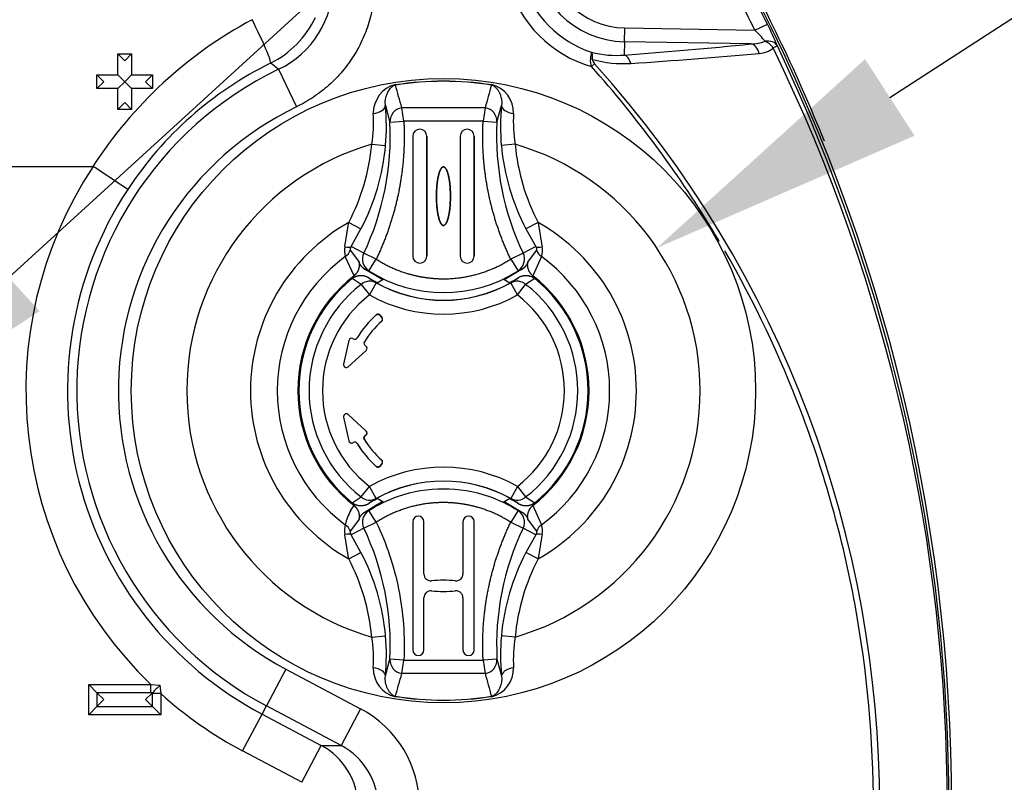
# Paper-space layout 'Sheet1' of a CAD drawing. Units: millimetres. Extents: x 0 to 210, y -3 to 297.
# Drawn here: x 140 to 147, y 143 to 149 of the extents above; entities that cross this region are included whole.
import ezdxf
from ezdxf import colors
from ezdxf.entities.mleader import LeaderData, LeaderLine
from ezdxf.enums import TextEntityAlignment as Align
from ezdxf.math import Vec2, Vec3

# ---------------------------------------------------------------- set-up
doc = ezdxf.new("R2010")
doc.units = ezdxf.units.MM
doc.layers.add('A700N0BT00', color=7, linetype='Continuous')
doc.layers.add('Default', color=7, linetype='Continuous')
doc.styles.add('SEACAD_Arial', font='arial.ttf')
doc.dimstyles.new('ISO-InstDr', dxfattribs={"dimtxt": 2.24, "dimasz": 3.136, "dimexe": 1.12, "dimexo": 1.12, "dimgap": 0.56, "dimtad": 1, "dimdec": 0, "dimlfac": 10, "dimzin": 0, "dimdsep": 46, "dimtxsty": 'SEACAD_Arial', "dimblk1": '_SE_FILLED', "dimblk2": '_SE_FILLED', "dimsah": 1, "dimcen": 1.12, "dimadec": 0, "dimazin": 0, "dimtfac": 0.5, "dimtofl": 0, "dimtmove": 0, "dimatfit": 3, "dimfxl": 1, "dimtzin": 0, "dimarcsym": 0})

# ---------------------------------------------------------------- blocks, each defined once
blk = doc.blocks.new('SE10')
at = {"layer": 'A700N0BT00', "color": 7, "linetype": 'Continuous'}
for p, q in [((144.3806, 148.4279), (144.3823, 148.5269)), ((144.3823, 148.5269), (145.3209, 148.5105)), ((145.3209, 148.5105), (145.4105, 148.5547)), ((144.3806, 148.4279), (144.3789, 148.3319)), ((145.2929, 148.412), (144.3806, 148.4279)), ((140.7278, 148.3396), (140.7778, 148.2896)), ((140.7278, 148.1896), (140.7278, 148.3396)), ((140.7278, 148.3396), (140.8278, 148.3396)), ((140.8278, 148.3396), (140.7778, 148.2896)), ((140.8278, 148.3396), (140.8278, 148.1896)), ((141.8869, 148.2292), (142.0172, 147.9592)), ((144.1655, 148.2684), (144.1429, 148.2482)), ((140.5778, 148.1896), (140.6278, 148.1396)), ((140.5778, 148.1896), (140.7278, 148.1896)), ((140.5778, 148.0896), (140.5778, 148.1896)), ((140.6278, 148.1396), (140.5778, 148.0896)), ((140.7278, 148.1896), (140.7778, 148.1396)), ((140.7778, 148.1396), (140.7278, 148.0896)), ((140.8278, 148.1896), (140.7778, 148.1396)), ((140.7778, 148.1396), (140.8278, 148.0896)), ((140.8278, 148.1896), (140.9778, 148.1896)), ((140.9778, 148.1896), (140.9278, 148.1396)), ((140.9778, 148.0896), (140.9278, 148.1396)), ((140.9778, 148.1896), (140.9778, 148.0896)), ((140.7278, 148.0896), (140.5778, 148.0896)), ((140.7278, 147.9396), (140.7278, 148.0896)), ((140.9778, 148.0896), (140.8278, 148.0896)), ((140.8278, 148.0896), (140.8278, 147.9396)), ((142.7292, 148.1189), (142.7297, 148.1157)), ((143.4219, 148.1189), (143.4214, 148.1157)), ((140.7278, 147.9396), (140.7778, 147.9896)), ((140.7778, 147.9896), (140.8278, 147.9396)), ((140.8278, 147.9396), (140.7278, 147.9396)), ((142.6566, 147.9687), (142.6898, 147.8487)), ((143.3759, 147.952), (142.7752, 147.952)), ((142.7897, 147.854), (142.7752, 147.952)), ((143.3759, 147.952), (143.3615, 147.854)), ((143.4613, 147.8487), (143.4945, 147.9687)), ((142.6898, 147.8487), (142.7897, 147.854)), ((143.3615, 147.854), (142.7897, 147.854)), ((143.3615, 147.854), (143.4613, 147.8487)), ((142.8544, 147.7467), (142.8544, 146.8824)), ((142.8544, 147.7467), (142.8545, 147.7467)), ((142.8545, 147.7467), (142.8545, 146.8824)), ((142.955, 146.8824), (142.955, 147.7467)), ((142.955, 147.7467), (142.955, 147.7467)), ((142.955, 147.7467), (142.955, 146.8824)), ((143.1961, 147.7467), (143.1962, 147.7467)), ((143.1961, 147.7467), (143.1961, 146.8824)), ((143.1962, 147.7467), (143.1962, 146.8824)), ((143.2967, 146.8824), (143.2967, 147.7467)), ((143.2967, 147.7467), (143.2967, 147.7467)), ((143.2967, 147.7467), (143.2967, 146.8824)), ((142.5588, 147.6888), (142.6583, 147.6798)), ((143.5923, 147.6888), (143.4928, 147.6798)), ((136.86, 147.5288), (140.5483, 147.5288)), ((143.0756, 147.5256), (143.0756, 147.5256)), ((142.3929, 147.1242), (142.4811, 147.0781)), ((142.4104, 146.951), (142.4811, 147.0781)), ((143.0756, 147.1035), (143.0756, 147.1034)), ((143.7582, 147.1242), (143.6701, 147.0781)), ((143.6701, 147.0781), (143.7408, 146.951)), ((142.4652, 146.8462), (142.4051, 146.9259)), ((142.5014, 146.9037), (142.4104, 146.951)), ((143.7408, 146.951), (143.6497, 146.9037)), ((143.746, 146.9259), (143.6859, 146.8462)), ((142.4309, 146.741), (142.3677, 146.8785)), ((142.591, 146.8608), (142.5014, 146.9037)), ((142.537, 146.7766), (142.591, 146.8608)), ((142.8544, 146.8824), (142.8545, 146.8824)), ((142.955, 146.8824), (142.955, 146.8824)), ((143.1961, 146.8824), (143.1962, 146.8824)), ((143.2967, 146.8824), (143.2967, 146.8824)), ((143.6497, 146.9037), (143.5602, 146.8608)), ((143.5602, 146.8608), (143.6141, 146.7766)), ((143.7834, 146.8785), (143.7202, 146.741)), ((142.6382, 146.7113), (142.5051, 146.7894)), ((142.5051, 146.7893), (142.537, 146.7766)), ((143.6461, 146.7894), (143.5131, 146.7111)), ((143.6141, 146.7766), (143.6461, 146.7893)), ((142.4831, 146.6786), (142.4176, 146.721)), ((142.538, 146.7262), (142.5907, 146.6896)), ((143.5604, 146.6896), (143.6131, 146.7262)), ((143.7335, 146.721), (143.6681, 146.6786)), ((142.4831, 146.6786), (142.5421, 146.6022)), ((142.5907, 146.6896), (142.5421, 146.6022)), ((142.6003, 146.6893), (142.5969, 146.6872)), ((143.5543, 146.6872), (143.5508, 146.6893)), ((143.609, 146.6022), (143.5604, 146.6896)), ((143.609, 146.6022), (143.6681, 146.6786)), ((142.5908, 146.458), (142.5908, 146.458)), ((142.6323, 146.4405), (142.6194, 146.4559)), ((142.6194, 146.4559), (142.6194, 146.4559)), ((142.6194, 146.4559), (142.6322, 146.4405)), ((142.6322, 146.4405), (142.6323, 146.4405)), ((142.6303, 146.4127), (142.6303, 146.4127)), ((142.4258, 146.2862), (142.4232, 146.2877)), ((142.4232, 146.2877), (142.4232, 146.2877)), ((142.4258, 146.2862), (142.4232, 146.2877)), ((142.4258, 146.2862), (142.4258, 146.2862)), ((142.4529, 146.293), (142.4529, 146.2931)), ((142.3937, 146.2747), (142.3559, 146.1033)), ((142.3937, 146.2747), (142.356, 146.1034)), ((142.3937, 146.2747), (142.3937, 146.2747)), ((142.5054, 146.2641), (142.5055, 146.2641)), ((142.5146, 146.2351), (142.5125, 146.2363)), ((142.5125, 146.2363), (142.5125, 146.2363)), ((142.5125, 146.2363), (142.5146, 146.2351)), ((142.5146, 146.2351), (142.5146, 146.2351)), ((142.389, 146.0843), (142.5182, 146.203)), ((142.389, 146.0844), (142.5181, 146.203)), ((142.5182, 146.203), (142.5181, 146.203)), ((142.3559, 146.1033), (142.356, 146.1034)), ((142.389, 146.0844), (142.389, 146.0843)), ((142.356, 145.721), (142.3559, 145.7211)), ((142.3559, 145.7211), (142.3937, 145.5497)), ((142.356, 145.721), (142.3937, 145.5497)), ((142.5182, 145.6213), (142.389, 145.7401)), ((142.389, 145.7401), (142.389, 145.74)), ((142.5181, 145.6213), (142.389, 145.74)), ((142.5125, 145.5881), (142.5146, 145.5893)), ((142.5146, 145.5893), (142.5125, 145.5881)), ((142.5125, 145.5881), (142.5125, 145.5881)), ((142.5146, 145.5893), (142.5146, 145.5893)), ((142.5181, 145.6213), (142.5182, 145.6213)), ((142.3937, 145.5497), (142.3937, 145.5497)), ((142.4232, 145.5367), (142.4258, 145.5382)), ((142.4232, 145.5366), (142.4258, 145.5381)), ((142.4232, 145.5367), (142.4232, 145.5366)), ((142.4258, 145.5381), (142.4258, 145.5382)), ((142.4528, 145.5312), (142.4528, 145.5313)), ((142.5055, 145.5602), (142.5054, 145.5602)), ((142.5908, 145.3664), (142.5908, 145.3664)), ((142.6194, 145.3685), (142.6323, 145.3838)), ((142.6322, 145.3838), (142.6194, 145.3685)), ((142.6194, 145.3685), (142.6194, 145.3685)), ((142.6303, 145.4117), (142.6303, 145.4117)), ((142.6323, 145.3838), (142.6322, 145.3838)), ((142.4831, 145.1458), (142.5421, 145.2222)), ((142.5907, 145.1348), (142.5421, 145.2222)), ((143.609, 145.2222), (143.5604, 145.1348)), ((143.609, 145.2222), (143.6681, 145.1458)), ((142.4077, 145.0505), (142.4309, 145.0834)), ((142.4176, 145.1034), (142.4831, 145.1458)), ((142.5051, 145.035), (142.5921, 145.0893)), ((142.5907, 145.1348), (142.538, 145.0982)), ((142.5921, 145.0892), (142.6319, 145.1101)), ((142.5969, 145.1372), (142.6003, 145.1351)), ((142.6319, 145.1102), (142.6381, 145.1132)), ((143.5129, 145.1131), (143.6461, 145.035)), ((143.5508, 145.1351), (143.5543, 145.1372)), ((143.6131, 145.0982), (143.5604, 145.1348)), ((143.6681, 145.1458), (143.7335, 145.1034)), ((143.7202, 145.0834), (143.7834, 144.9458)), ((142.5051, 145.035), (142.537, 145.0477)), ((142.591, 144.9636), (142.537, 145.0477)), ((143.6141, 145.0477), (143.5602, 144.9636)), ((143.6141, 145.0477), (143.6461, 145.035)), ((142.4051, 144.8985), (142.4652, 144.9782)), ((142.5014, 144.9206), (142.591, 144.9636)), ((142.8544, 144.9673), (142.8545, 144.9673)), ((142.8544, 144.9673), (142.8544, 144.0427)), ((142.8545, 144.9673), (142.8545, 144.0427)), ((142.9349, 144.5908), (142.9349, 144.9673)), ((142.9349, 144.5908), (142.9349, 144.9673)), ((142.9349, 144.9673), (142.9349, 144.9673)), ((143.2162, 144.9673), (143.2163, 144.9673)), ((143.2162, 144.9673), (143.2162, 144.5908)), ((143.2163, 144.9673), (143.2163, 144.5908)), ((143.2967, 144.0427), (143.2967, 144.9673)), ((143.2967, 144.0427), (143.2967, 144.9673)), ((143.2967, 144.9673), (143.2967, 144.9673)), ((143.5602, 144.9636), (143.6497, 144.9206)), ((143.6859, 144.9782), (143.746, 144.8985)), ((142.5014, 144.9206), (142.4104, 144.8733)), ((142.4811, 144.7463), (142.4104, 144.8733)), ((143.7408, 144.8733), (143.6497, 144.9206)), ((143.7408, 144.8733), (143.6701, 144.7463)), ((142.3929, 144.7002), (142.4811, 144.7463)), ((143.7582, 144.7002), (143.6701, 144.7463)), ((142.9349, 144.5908), (142.9349, 144.5908)), ((143.2163, 144.5908), (143.2162, 144.5908)), ((142.9904, 144.5409), (142.9904, 144.5409)), ((143.1609, 144.5408), (143.1609, 144.5409)), ((142.9902, 144.4692), (142.9902, 144.4692)), ((143.1609, 144.4692), (143.1609, 144.4692)), ((142.9349, 144.0427), (142.9349, 144.4192)), ((142.9349, 144.0427), (142.9349, 144.4192)), ((142.9349, 144.4192), (142.9349, 144.4192)), ((143.2163, 144.4192), (143.2162, 144.4192)), ((143.2162, 144.4192), (143.2162, 144.0427)), ((143.2163, 144.4192), (143.2163, 144.0427)), ((142.5588, 144.1356), (142.6583, 144.1445)), ((143.5923, 144.1356), (143.4928, 144.1445)), ((142.8544, 144.0427), (142.8545, 144.0427)), ((142.9349, 144.0427), (142.9349, 144.0427)), ((143.2162, 144.0427), (143.2163, 144.0427)), ((143.2967, 144.0427), (143.2967, 144.0427)), ((142.6566, 143.8557), (142.6898, 143.9756)), ((142.7897, 143.9704), (142.6898, 143.9756)), ((142.7752, 143.8724), (142.7897, 143.9704)), ((142.7897, 143.9704), (143.3615, 143.9704)), ((143.4613, 143.9756), (143.3615, 143.9704)), ((143.3615, 143.9704), (143.3759, 143.8724)), ((143.4613, 143.9756), (143.4945, 143.8557)), ((141.9397, 143.9044), (141.7992, 143.6395)), ((141.9397, 143.9044), (142.4786, 143.6184)), ((143.3759, 143.8724), (142.7752, 143.8724)), ((140.578, 143.7346), (140.5182, 143.7943)), ((140.5182, 143.5753), (140.5182, 143.7943)), ((140.5182, 143.7943), (140.9664, 143.7943)), ((140.6278, 143.6848), (140.578, 143.7346)), ((140.578, 143.7346), (140.578, 143.635)), ((140.9664, 143.7346), (140.578, 143.7346)), ((140.9278, 143.6848), (140.9776, 143.7346)), ((140.9664, 143.7346), (140.9664, 143.7943)), ((140.9664, 143.7943), (141.032, 143.7886)), ((140.9776, 143.7346), (140.9664, 143.7346)), ((140.9776, 143.7346), (140.9776, 143.7346)), ((140.9776, 143.7283), (140.9776, 143.7346)), ((141.032, 143.7886), (141.0373, 143.7283)), ((140.578, 143.635), (140.6278, 143.6848)), ((140.9776, 143.635), (140.9278, 143.6848)), ((141.0373, 143.7283), (140.9776, 143.7283)), ((140.9776, 143.635), (140.9776, 143.7283)), ((141.0373, 143.7283), (141.0373, 143.5753)), ((142.7292, 143.7055), (142.7297, 143.7087)), ((143.4219, 143.7055), (143.4214, 143.7087)), ((140.578, 143.635), (140.5182, 143.5753)), ((140.578, 143.635), (140.9776, 143.635)), ((141.0373, 143.5753), (140.9776, 143.635)), ((141.7677, 143.5803), (141.7992, 143.6395)), ((142.338, 143.3536), (141.7992, 143.6395)), ((142.4786, 143.6184), (142.338, 143.3536)), ((141.0373, 143.5753), (140.5182, 143.5753)), ((141.6272, 143.3154), (141.7677, 143.5803)), ((141.7677, 143.5803), (142.1949, 143.3536)), ((142.0544, 143.0887), (141.6272, 143.3154)), ((142.0544, 143.0887), (142.1949, 143.3536)), ((142.1949, 143.3536), (142.338, 143.3536))]:
    blk.add_line(p, q, dxfattribs=at)
blk.add_circle((143.0756, 145.9122), 2.2502, dxfattribs=at)
for centre, radius, start, end in [((144.3923, 149.0994), 0.6716, 181, 269), ((144.3923, 149.0994), 0.5725, 181, 269), ((133.9592, 142.9122), 12.766, 26.23118, 28.81113), ((133.9592, 142.9122), 12.7804, 331.16662, 28.83338), ((133.9552, 142.9122), 12.8, 22.02003, 28.84364), ((133.9592, 142.9122), 12.6661, 26.23118, 28.81113), ((141.5833, 148.859), 0.6991, 295.73806, 0.02577), ((144.3923, 149.0994), 0.8869, 196.33639, 253.66361), ((144.3923, 149.0994), 0.7879, 198.46248, 251.53752), ((143.1716, 145.8343), 3.123, 118.19427, 147.13954), ((141.5168, 148.9035), 0.7035, 296.4059, 334.68022), ((144.4708, 147.6525), 1.2079, 40.17292, 45.26548), ((143.0925, 147.3999), 2.5897, 22.64636, 26.48162), ((145.2907, 148.6909), 0.279, 270.45026, 291.66761), ((144.319, 149.0232), 0.6939, 255.29603, 274.95972), ((141.7546, 183.5328), 35.2986, 274.26374, 275.75301), ((141.8978, 186.6821), 38.4937, 273.76534, 275.14625), ((145.3427, 148.5139), 0.1706, 272.66852, 310.20581), ((134.1497, 142.9122), 12.5577, 334.17003, 25.82997), ((133.9376, 142.9122), 12.7816, 334.58807, 25.41193), ((142.9932, 145.9192), 2.6261, 116.30066, 146.65187), ((136.9012, 141.8401), 8.1043, 52.03386, 52.54479), ((144.2283, 148.2891), 0.0947, 170.48233, 205.54838), ((144.3717, 149.0896), 0.82, 254.27195, 273.77857), ((143.0052, 145.9122), 2.5728, 115.76383, 242.0471), ((138.2092, 142.9122), 8.0104, 318.03604, 41.96396), ((143.0756, 145.9091), 2.2336, 81.09259, 98.90741), ((142.7809, 147.9142), 0.2111, 104.17261, 181.3408), ((93.4434, 134.3248), 51.1794, 15.44205, 15.63227), ((192.7078, 134.3248), 51.1794, 164.36773, 164.55795), ((143.3705, 147.9144), 0.2109, 358.60725, 75.87933), ((143.0052, 145.9122), 2.273, 115.76383, 242.0471), ((141.1218, 147.8149), 1.5424, 354.97718, 5.72299), ((145.0297, 147.8149), 1.5429, 174.27855, 185.02128), ((140.737, 147.7468), 1.9555, 334.45943, 2.98727), ((141.6341, 147.8456), 0.9379, 350.37961, 3.894), ((145.4141, 147.7468), 1.9555, 177.01283, 205.54047), ((144.5174, 147.8456), 0.9383, 176.10858, 189.6178), ((142.9047, 147.7467), 0.0503, 0, 180), ((142.9047, 147.7467), 0.0503, 0, 180), ((143.2464, 147.7467), 0.0503, 0, 180), ((143.2464, 147.7467), 0.0503, 0, 180), ((143.0756, 145.9122), 1.8502, 106.21703, 253.78297), ((141.0599, 147.8237), 1.6049, 332.31347, 354.85574), ((145.0912, 147.8237), 1.6049, 185.14427, 207.68652), ((143.0756, 145.9122), 1.8502, 286.21703, 73.78297), ((143.0052, 145.9122), 2.9397, 146.64643, 226.08968), ((127.539, 127.6219), 23.7813, 56.1095, 56.83185), ((143.0052, 145.9122), 2.6399, 146.66639, 242.0471), ((143.0756, 145.9122), 1.391, 119.38934, 240.61066), ((46.695, 162.6432), 96.9481, 350.684199, 350.78875), ((143.0756, 145.9122), 1.391, 299.38934, 60.61066), ((239.4562, 162.6432), 96.9481, 189.21125, 189.315801), ((142.5099, 146.9207), 0.1483, 168.77653, 196.53265), ((143.8373, 146.9594), 0.0972, 200.18949, 236.33552), ((143.6412, 146.9207), 0.1483, 343.46735, 11.22347), ((143.0756, 145.9122), 1.1978, 126.22166, 233.77834), ((142.9047, 146.8824), 0.0503, 180, 0), ((142.9047, 146.8824), 0.0503, 180, 0), ((143.2464, 146.8824), 0.0503, 180, 0), ((143.2464, 146.8824), 0.0503, 180, 0), ((143.0756, 145.9122), 1.1978, 306.22166, 53.77834), ((143.0756, 145.9122), 1.05, 127.87698, 232.12302), ((143.0756, 145.9122), 1.0426, 129.12672, 230.87328), ((143.0756, 147.6171), 0.9982, 237.35007, 302.64993), ((143.0756, 147.5622), 0.9939, 237.25827, 241.43314), ((143.0756, 145.9122), 0.9109, 118.21735, 121.70218), ((143.0756, 145.9122), 0.9109, 58.29782, 61.78265), ((143.0756, 147.5622), 0.9939, 298.56686, 302.74173), ((143.0756, 145.9122), 1.05, 307.87698, 52.12302), ((143.0756, 145.9122), 1.0426, 309.12672, 50.87328), ((143.0756, 145.9122), 0.9687, 127.70796, 232.29204), ((142.545, 146.6043), 0.0967, 61.80252, 129.84765), ((143.0756, 147.5622), 0.9983, 240.94204, 299.05796), ((143.0756, 147.5622), 0.9974, 241.31809, 298.68191), ((143.6061, 146.6042), 0.0968, 50.19776, 118.15206), ((143.0756, 145.9122), 0.9687, 307.70796, 52.29204), ((143.0756, 145.9122), 0.8721, 127.70796, 232.29204), ((143.0756, 147.5622), 1.0983, 240.94204, 299.05796), ((143.0756, 145.9122), 0.8721, 307.70796, 52.29204), ((143.0756, 145.9122), 0.73, 131.61393, 148.54822), ((143.0756, 145.9122), 0.73, 131.61103, 148.54563), ((143.0756, 145.9122), 0.67, 131.66071, 148.3131), ((143.0756, 145.9122), 0.67, 131.65789, 148.30993), ((142.4132, 146.2704), 0.02, 60.06795, 167.58414), ((142.5225, 146.2535), 0.02, 148.25651, 239.78681), ((142.5225, 146.2535), 0.02, 148.15043, 239.88992), ((142.5046, 146.2177), 0.02, 312.56795, 60.08414), ((142.3755, 146.0991), 0.02, 270.01149, 312.58936), ((142.5046, 145.6066), 0.02, 299.91769, 359.99706), ((142.5046, 145.6066), 0.02, 0.00267, 47.42828), ((142.4132, 145.554), 0.02, 192.41552, 269.99867), ((142.4132, 145.554), 0.02, 270.00139, 299.92581), ((143.0756, 145.9122), 0.73, 211.4518, 228.38607), ((143.0756, 145.9122), 0.73, 211.45439, 228.38897), ((143.0756, 145.9122), 0.67, 211.68691, 228.33929), ((143.0756, 145.9122), 0.67, 211.69008, 228.34211), ((143.0756, 144.2622), 1.0983, 60.94204, 119.05796), ((143.0756, 144.2622), 0.9983, 60.94204, 119.05796), ((143.0756, 144.2622), 0.9974, 61.31809, 118.68191), ((142.545, 145.2202), 0.0968, 230.19776, 298.15206), ((143.0756, 144.2622), 0.9939, 118.56686, 122.74173), ((143.0756, 145.9122), 0.9109, 238.29782, 241.78265), ((143.0756, 145.9122), 0.9109, 298.21735, 301.70218), ((143.0756, 144.2622), 0.9939, 57.25827, 61.43314), ((143.6061, 145.22), 0.0967, 241.80252, 309.84765), ((142.7946, 144.8427), 0.4392, 151.76902, 166.42271), ((142.8947, 144.9673), 0.0402, 0, 180), ((142.8947, 144.9673), 0.0402, 0, 180), ((143.2565, 144.9673), 0.0402, 0, 180), ((143.2565, 144.9673), 0.0402, 0, 180), ((142.5099, 144.9036), 0.1483, 163.46735, 191.22347), ((142.3139, 144.8649), 0.0972, 20.18949, 56.33552), ((143.6412, 144.9036), 0.1483, 348.77653, 16.53265), ((46.695, 129.1812), 96.9481, 9.21125, 9.315801), ((140.7367, 144.0775), 1.9558, 357.01553, 25.53777), ((145.4145, 144.0775), 1.9558, 154.46228, 182.98443), ((239.4562, 129.1812), 96.9481, 170.684199, 170.78875), ((141.0599, 144.0006), 1.6049, 5.14427, 27.68652), ((145.0912, 144.0006), 1.6049, 152.31347, 174.85574), ((142.9851, 144.5908), 0.0502, 179.9998, 276.0706), ((142.9851, 144.5908), 0.0502, 179.9998, 276.07069), ((143.166, 144.5908), 0.0502, 264.1386, 0), ((143.166, 144.5908), 0.0502, 264.1386, 0), ((143.0756, 143.7098), 0.8355, 84.1386, 95.84882), ((143.0756, 143.7098), 0.8355, 84.1386, 95.84882), ((142.9851, 144.4192), 0.0503, 84.1391, 180), ((142.9851, 144.4192), 0.0502, 84.1391, 180), ((143.0756, 145.3004), 0.8356, 264.1391, 275.85984), ((143.0756, 145.3004), 0.8356, 264.1391, 275.85984), ((143.166, 144.4192), 0.0502, 0, 95.8609), ((143.166, 144.4192), 0.0502, 0, 95.8609), ((141.6337, 143.9788), 0.9383, 356.10858, 9.6178), ((141.1214, 144.0095), 1.5429, 354.27855, 5.02128), ((145.0293, 144.0095), 1.5424, 174.97718, 185.72299), ((144.517, 143.9788), 0.9379, 170.37961, 183.894), ((142.8947, 144.0427), 0.0402, 180, 0), ((142.8947, 144.0427), 0.0402, 180, 0), ((143.2565, 144.0427), 0.0402, 180, 0), ((143.2565, 144.0427), 0.0402, 180, 0), ((142.7807, 143.91), 0.2109, 178.60725, 255.87933), ((93.4434, 157.4996), 51.1794, 344.36773, 344.55795), ((192.7078, 157.4996), 51.1794, 195.44205, 195.63227), ((143.3702, 143.9102), 0.2111, 284.17261, 1.3408), ((166.265, 118.3027), 35.8641, 134.71435, 134.83685), ((143.0052, 145.9122), 2.9397, 227.97917, 242.0471), ((143.0756, 145.9153), 2.2336, 261.09259, 278.90741)]:
    blk.add_arc(centre, radius, start, end, dxfattribs=at)
for centre, major_axis, ratio, start_param, end_param in [((141.6961, 148.5418), (0.1331, -0.2689), 0.066986, 0.034985, 1.705333), ((145.3924, 148.3541), (0.0927, 0.0376), 0.749132, 0.07909, 1.262141), ((145.3924, 148.3541), (-0.0692, 0.0722), 0.654329, 4.50586, 5.295818), ((145.2912, 148.313), (-0.01, 0.0995), 0.64159, 4.958924, 6.100735), ((145.3924, 148.3541), (0.0903, 0.0429), 0.009004, 0.052362, 0.833322), ((144.127, 148.2802), (0.0492, -0.0088), 0.512862, 1.191222, 1.500963), ((144.3772, 148.2329), (-0.0074, 0.0997), 0.546628, 5.068089, 6.116209), ((142.7897, 147.854), (0.0966, 0.026), 0.990675, 1.45459, 2.928719), ((143.3615, 147.854), (0.0966, -0.026), 0.990675, 0.212874, 1.687003), ((143.5941, 147.9601), (-0.0995, 0.0101), 0.520525, 0.028931, 1.493964), ((142.3268, 147.0046), (0.0866, -0.0499), 0.360499, 5.357079, 6.153862), ((142.3107, 146.9565), (0.0996, 0.0092), 0.954505, 5.23212, 5.860764), ((143.8244, 147.0046), (-0.0866, -0.0499), 0.360499, 0.129323, 0.926107), ((142.591, 146.8608), (0.034, 0.094), 0.992799, 1.471834, 2.917585), ((143.5602, 146.8608), (0.034, -0.094), 0.992799, 0.224008, 1.669758), ((142.6167, 146.4276), (-0.0201, 0.0015), 0.999704, 2.379325, 3.908196), ((142.6168, 146.4276), (-0.0201, 0.0015), 0.999704, 2.379278, 3.908196), ((142.4132, 146.2704), (0.0081, -0.0183), 0.999565, 2.203686, 4.079499), ((142.4357, 146.3038), (-0.005, 0.0196), 0.999704, 2.375246, 3.906385), ((142.4358, 146.3037), (-0.005, 0.0196), 0.999704, 2.375247, 3.906433), ((142.5047, 146.2177), (-0.0199, -0.0022), 0.999565, 2.203686, 4.079499), ((142.3754, 146.099), (0.01, 0.0174), 0.99832, 1.876712, 4.406474), ((142.3754, 145.7253), (0.01, -0.0174), 0.99832, 1.876712, 4.406474), ((142.5047, 145.6066), (-0.0199, 0.0022), 0.999565, 2.203686, 4.079499), ((142.4132, 145.554), (0.0081, 0.0183), 0.999565, 2.203686, 4.079499), ((142.4357, 145.5207), (-0.005, -0.0195), 0.999704, 2.374617, 3.905857), ((142.4357, 145.5206), (-0.005, -0.0195), 0.999704, 2.374662, 3.905855), ((142.6167, 145.3967), (-0.0201, -0.0015), 0.999704, 2.374249, 3.903167), ((142.6168, 145.3967), (-0.0201, -0.0015), 0.999704, 2.374248, 3.903213), ((142.591, 144.9636), (-0.034, 0.094), 0.992799, 0.224008, 1.669758), ((143.5602, 144.9636), (-0.034, -0.094), 0.992799, 1.471834, 2.917585), ((143.8405, 144.8679), (-0.0996, -0.0092), 0.954505, 5.23212, 5.860764), ((142.3268, 144.8198), (0.0866, 0.0499), 0.360499, 0.129323, 0.926107), ((143.8244, 144.8198), (-0.0866, 0.0499), 0.360499, 5.357079, 6.153862), ((142.7897, 143.9704), (-0.0966, 0.026), 0.990675, 0.212874, 1.687003), ((143.3615, 143.9704), (-0.0966, -0.026), 0.990675, 1.45459, 2.928719), ((142.557, 143.8643), (0.0995, -0.0101), 0.520525, 0.028931, 1.493964), ((142.1017, 142.9122), (-0.8022, 0), 0.997236, 2.059813, 4.223372), ((141.9602, 142.9122), (0, 0.5), 0.99945, 3.63061, 5.794168), ((142.1017, 142.9122), (-0.503, 0), 0.993945, 2.059813, 4.223372)]:
    blk.add_ellipse(centre, major_axis=major_axis, ratio=ratio, start_param=start_param, end_param=end_param, dxfattribs=at)
for points, degree, knots in [([(132.2052, 147.9518), (132.5236, 148.2682), (132.8695, 148.5503), (133.6081, 149.0549), (133.995, 149.2732), (134.7866, 149.6486), (135.1936, 149.807), (135.8205, 150.0053), (136.0322, 150.0648), (136.4612, 150.1704), (136.6788, 150.2163), (137.1131, 150.2914), (137.3298, 150.3208), (137.7649, 150.3625), (137.9838, 150.3747), (138.4343, 150.3784), (138.6553, 150.3696), (139.0911, 150.3361), (139.3074, 150.3114), (139.7413, 150.2505), (139.9586, 150.2151), (140.3922, 150.1333), (140.6094, 150.0846), (141.0319, 149.9545), (141.2352, 149.8737), (141.6218, 149.6708), (141.8063, 149.5475), (141.9767, 149.4052)], 3, [0, 0, 0, 0, 0.125, 0.125, 0.25, 0.25, 0.375, 0.375, 0.4375, 0.4375, 0.5, 0.5, 0.5625, 0.5625, 0.625, 0.625, 0.6875, 0.6875, 0.75, 0.75, 0.8125, 0.8125, 0.875, 0.875, 0.9375, 0.9375, 1, 1, 1, 1]), ([(141.8812, 148.7894), (141.8099, 148.8751), (141.7394, 148.9608), (141.5872, 149.1208), (141.5069, 149.1963), (141.3359, 149.3371), (141.2446, 149.4028), (141.0561, 149.5199), (140.9586, 149.5717), (140.6576, 149.7096), (140.4451, 149.7783), (140.0232, 149.9172), (139.8133, 149.9869), (139.5203, 150.106), (139.426, 150.1469), (139.2362, 150.218), (139.1401, 150.2478), (138.8414, 150.318), (138.6284, 150.3428), (138.2955, 150.3543), (138.1815, 150.3534), (137.9613, 150.3423), (137.853, 150.3319), (137.6468, 150.3014), (137.5479, 150.2811), (137.3556, 150.2264), (137.2626, 150.191), (137.0783, 150.1096), (136.9855, 150.0649), (136.7925, 149.9796), (136.6927, 149.9386), (136.3874, 149.8205), (136.1762, 149.7492), (135.5488, 149.5272), (135.1462, 149.3509), (134.3726, 148.9361), (134.0039, 148.6935), (133.2899, 148.1537), (132.9438, 147.8553), (132.6265, 147.5301)], 3, [0, 0, 0, 0, 0.03125, 0.03125, 0.0625, 0.0625, 0.09375, 0.09375, 0.125, 0.125, 0.1875, 0.1875, 0.25, 0.25, 0.28125, 0.28125, 0.3125, 0.3125, 0.375, 0.375, 0.40625, 0.40625, 0.4375, 0.4375, 0.46875, 0.46875, 0.5, 0.5, 0.53125, 0.53125, 0.5625, 0.5625, 0.625, 0.625, 0.75, 0.75, 0.875, 0.875, 1, 1, 1, 1]), ([(142.5822, 148.8593), (142.5822, 148.7651), (142.5691, 148.6731), (142.5304, 148.5384), (142.5142, 148.4939), (142.4762, 148.4089), (142.4543, 148.3679), (142.4049, 148.2891), (142.3772, 148.2511), (142.3167, 148.1793), (142.2519, 148.1126), (142.1784, 148.0554), (142.1006, 148.0032), (142.0596, 147.9797), (142.0172, 147.9592)], 3, [0, 0, 0, 0, 0.25, 0.25, 0.375, 0.375, 0.5, 0.5, 0.625, 0.625, 0.75, 0.875, 0.875, 1, 1, 1, 1]), ([(144.1349, 148.3047), (144.1365, 148.311), (144.1378, 148.3167), (144.1401, 148.3271), (144.1411, 148.3319), (144.1431, 148.3441), (144.1435, 148.3496), (144.1428, 148.352)], 3, [0, 0, 0, 0, 0.25, 0.25, 0.5, 0.5, 1, 1, 1, 1]), ([(144.1494, 148.3003), (144.1502, 148.3068), (144.1506, 148.3128), (144.1508, 148.3239), (144.1505, 148.329), (144.1488, 148.3423), (144.1463, 148.3488), (144.1428, 148.352)], 3, [0, 0, 0, 0, 0.25, 0.25, 0.5, 0.5, 1, 1, 1, 1]), ([(144.1494, 148.3003), (144.1484, 148.2949), (144.151, 148.2888), (144.1573, 148.278), (144.1612, 148.2731), (144.1655, 148.2684)], 3, [0, 0, 0, 0, 0.5, 0.5, 1, 1, 1, 1]), ([(145.0639, 146.9886), (145.0462, 147.0186), (145.0283, 147.0485), (144.7576, 147.4937), (144.4687, 147.8838), (144.1429, 148.2482)], 3, [0.8660461, 0.8660461, 0.8660461, 0.8660461, 0.875, 0.875, 1, 1, 1, 1]), ([(142.6566, 147.9687), (142.6532, 148.0001), (142.661, 148.0389), (142.6798, 148.0742), (142.6909, 148.0893), (142.6996, 148.0988), (142.7107, 148.1082), (142.7206, 148.1143), (142.7297, 148.1157)], 3, [0, 0, 0, 0, 0.458333, 0.625, 0.729167, 0.8125, 0.875, 1, 1, 1, 1]), ([(143.4214, 148.1157), (143.4306, 148.1143), (143.4437, 148.1063), (143.4576, 148.0928), (143.4695, 148.0769), (143.4829, 148.053), (143.4946, 148.0184), (143.4965, 147.9857), (143.4945, 147.9687)], 3, [0, 0, 0, 0, 0.125, 0.25, 0.375, 0.5, 0.75, 1, 1, 1, 1]), ([(142.5699, 147.9092), (142.5916, 147.9121), (142.6404, 147.9286), (142.6576, 147.9572), (142.6566, 147.9687)], 3, [0, 0, 0, 0, 0.496572, 1, 1, 1, 1]), ([(142.7897, 147.854), (142.8032, 147.5972), (142.7528, 147.3458), (142.7277, 147.2204), (142.6871, 147.0986), (142.6464, 146.9764), (142.591, 146.8608)], 2, [0, 0, 0, 0.5, 0.5, 0.75, 0.75, 1, 1, 1]), ([(143.5602, 146.8608), (143.4489, 147.0929), (143.3986, 147.3441), (143.3735, 147.4696), (143.3641, 147.5976), (143.3547, 147.726), (143.3615, 147.854)], 2, [0, 0, 0, 0.5, 0.5, 0.75, 0.75, 1, 1, 1]), ([(143.0756, 147.5256), (143.0591, 147.5254), (143.0449, 147.4817), (143.0377, 147.4596), (143.0327, 147.4267), (143.0253, 147.3791), (143.0253, 147.3145), (143.0253, 147.2503), (143.0326, 147.2025), (143.0376, 147.1699), (143.0448, 147.1477), (143.059, 147.1036), (143.0756, 147.1035)], 2, [0, 0, 0, 0.125, 0.125, 0.25, 0.25, 0.5, 0.5, 0.75, 0.75, 0.875, 0.875, 1, 1, 1]), ([(143.0756, 147.1034), (143.0639, 147.1036), (143.0533, 147.1249), (143.0491, 147.1334), (143.0449, 147.1473), (143.0373, 147.1726), (143.0327, 147.2022), (143.0253, 147.2496), (143.0253, 147.3145), (143.0253, 147.3785), (143.0327, 147.4268), (143.037, 147.4555), (143.0449, 147.4817), (143.0488, 147.4947), (143.0526, 147.5027), (143.0634, 147.5255), (143.0756, 147.5256)], 2, [0, 0, 0, 0.071429, 0.071429, 0.125, 0.125, 0.25, 0.25, 0.5, 0.5, 0.75, 0.75, 0.875, 0.875, 0.925, 0.925, 1, 1, 1]), ([(143.0756, 147.1035), (143.0921, 147.1036), (143.1062, 147.1473), (143.1134, 147.1694), (143.1185, 147.2023), (143.1258, 147.25), (143.1258, 147.3145), (143.1258, 147.3787), (143.1185, 147.4265), (143.1135, 147.4591), (143.1063, 147.4813), (143.0922, 147.5254), (143.0756, 147.5256)], 2, [0, 0, 0, 0.125, 0.125, 0.25, 0.25, 0.5, 0.5, 0.75, 0.75, 0.875, 0.875, 1, 1, 1]), ([(143.0756, 147.5256), (143.0872, 147.5255), (143.0979, 147.5041), (143.1021, 147.4956), (143.1062, 147.4817), (143.1139, 147.4564), (143.1185, 147.4268), (143.1258, 147.3795), (143.1258, 147.3145), (143.1258, 147.2506), (143.1185, 147.2023), (143.1141, 147.1737), (143.1063, 147.1473), (143.1024, 147.1345), (143.0986, 147.1265), (143.0877, 147.1036), (143.0756, 147.1034)], 2, [0, 0, 0, 0.071429, 0.071429, 0.125, 0.125, 0.25, 0.25, 0.5, 0.5, 0.75, 0.75, 0.875, 0.875, 0.925, 0.925, 1, 1, 1]), ([(142.591, 146.8608), (142.6998, 146.7911), (142.8224, 146.7552), (142.8838, 146.7373), (142.9476, 146.7281), (143.0116, 146.7189), (143.0757, 146.7188), (143.2039, 146.7187), (143.3278, 146.755), (143.4516, 146.7913), (143.5602, 146.8608)], 2, [0, 0, 0, 0.25, 0.25, 0.375, 0.375, 0.5, 0.5, 0.75, 0.75, 1, 1, 1]), ([(144.1429, 137.5761), (144.4696, 137.9416), (144.7613, 138.3362), (145.2636, 139.1634), (145.4767, 139.5982), (145.7373, 140.2831), (145.8141, 140.5166), (145.9448, 140.9849), (145.9992, 141.2209), (146.1303, 141.9345), (146.175, 142.4174), (146.1755, 143.3985), (146.1304, 143.8898), (145.9544, 144.8466), (145.8242, 145.3124), (145.5015, 146.1616), (145.317, 146.5504), (145.1044, 146.9192)], 3, [0, 0, 0, 0, 0.125, 0.125, 0.25, 0.25, 0.3125, 0.3125, 0.375, 0.375, 0.5, 0.5, 0.625, 0.625, 0.75, 0.75, 0.8591795, 0.8591795, 0.8591795, 0.8591795]), ([(142.4652, 146.8462), (142.4728, 146.8175), (142.4635, 146.7883), (142.4542, 146.7591), (142.4309, 146.741)], 2, [0, 0, 0, 0.5, 0.5, 1, 1, 1]), ([(142.5051, 146.7894), (142.4905, 146.7995), (142.4801, 146.8142), (142.4698, 146.8288), (142.4652, 146.8462)], 2, [0, 0, 0, 0.5, 0.5, 1, 1, 1]), ([(143.6859, 146.8462), (143.6814, 146.8292), (143.6711, 146.8144), (143.6608, 146.7996), (143.6461, 146.7894)], 2, [0, 0, 0, 0.5, 0.5, 1, 1, 1]), ([(143.7202, 146.741), (143.6974, 146.7588), (143.6877, 146.7881), (143.6782, 146.817), (143.6859, 146.8462)], 2, [0, 0, 0, 0.5, 0.5, 1, 1, 1]), ([(142.4176, 146.721), (142.4423, 146.7411), (142.4764, 146.7426), (142.5101, 146.7442), (142.538, 146.7262)], 2, [0, 0, 0, 0.5, 0.5, 1, 1, 1]), ([(143.6131, 146.7262), (143.6405, 146.7438), (143.6744, 146.7426), (143.7084, 146.7414), (143.7335, 146.721)], 2, [0, 0, 0, 0.5, 0.5, 1, 1, 1]), ([(142.6194, 146.4559), (142.6141, 146.462), (142.6056, 146.4627), (142.597, 146.4634), (142.5908, 146.458)], 2, [0, 0, 0, 0.5, 0.5, 1, 1, 1]), ([(142.5908, 146.458), (142.5967, 146.4633), (142.6055, 146.4627), (142.6142, 146.4621), (142.6194, 146.4559)], 2, [0, 0, 0, 0.5, 0.5, 1, 1, 1]), ([(142.5054, 145.5602), (142.5012, 145.5672), (142.5033, 145.5755), (142.5053, 145.5839), (142.5125, 145.5881)], 2, [0, 0, 0, 0.5, 0.5, 1, 1, 1]), ([(142.5125, 145.5881), (142.5056, 145.5841), (142.5034, 145.5756), (142.5012, 145.5671), (142.5055, 145.5602)], 2, [0, 0, 0, 0.5, 0.5, 1, 1, 1]), ([(142.5908, 145.3664), (142.5969, 145.3611), (142.6054, 145.3616), (142.614, 145.3622), (142.6194, 145.3685)], 2, [0, 0, 0, 0.5, 0.5, 1, 1, 1]), ([(142.6194, 145.3685), (142.6143, 145.3624), (142.6055, 145.3617), (142.5968, 145.361), (142.5908, 145.3664)], 2, [0, 0, 0, 0.5, 0.5, 1, 1, 1]), ([(142.537, 145.0477), (142.604, 145.0906), (142.6761, 145.1255), (142.8554, 145.1871), (142.9655, 145.2055), (143.1857, 145.2055), (143.2957, 145.1871), (143.4751, 145.1255), (143.5472, 145.0906), (143.6141, 145.0477)], 3, [0, 0, 0, 0, 0.20979, 0.20979, 0.5, 0.5, 0.79021, 0.79021, 1, 1, 1, 1]), ([(142.538, 145.0982), (142.5106, 145.0805), (142.4767, 145.0817), (142.4427, 145.0829), (142.4176, 145.1034)], 2, [0, 0, 0, 0.5, 0.5, 1, 1, 1]), ([(142.4309, 145.0834), (142.4538, 145.0656), (142.4634, 145.0363), (142.4729, 145.0073), (142.4652, 144.9782)], 2, [0, 0, 0, 0.5, 0.5, 1, 1, 1]), ([(143.5602, 144.9636), (143.4514, 145.0333), (143.3287, 145.0691), (143.2674, 145.0871), (143.2035, 145.0963), (143.1395, 145.1055), (143.0755, 145.1055), (142.9472, 145.1057), (142.8234, 145.0694), (142.6995, 145.0331), (142.591, 144.9636)], 2, [0, 0, 0, 0.25, 0.25, 0.375, 0.375, 0.5, 0.5, 0.75, 0.75, 1, 1, 1]), ([(143.7335, 145.1034), (143.7088, 145.0833), (143.6747, 145.0817), (143.641, 145.0802), (143.6131, 145.0982)], 2, [0, 0, 0, 0.5, 0.5, 1, 1, 1]), ([(143.6859, 144.9782), (143.6783, 145.0068), (143.6876, 145.036), (143.6969, 145.0653), (143.7202, 145.0834)], 2, [0, 0, 0, 0.5, 0.5, 1, 1, 1]), ([(142.4652, 144.9782), (142.4697, 144.9952), (142.48, 145.01), (142.4903, 145.0247), (142.5051, 145.035)], 2, [0, 0, 0, 0.5, 0.5, 1, 1, 1]), ([(143.6461, 145.035), (143.6606, 145.0249), (143.671, 145.0102), (143.6813, 144.9956), (143.6859, 144.9782)], 2, [0, 0, 0, 0.5, 0.5, 1, 1, 1]), ([(143.3615, 143.9704), (143.348, 144.2271), (143.3983, 144.4785), (143.4234, 144.6039), (143.464, 144.7258), (143.5048, 144.848), (143.5602, 144.9636)], 2, [0, 0, 0, 0.5, 0.5, 0.75, 0.75, 1, 1, 1]), ([(143.5813, 143.9151), (143.5595, 143.9122), (143.5107, 143.8958), (143.4935, 143.8672), (143.4945, 143.8557)], 3, [0, 0, 0, 0, 0.496572, 1, 1, 1, 1]), ([(142.7297, 143.7087), (142.7206, 143.7101), (142.7075, 143.7181), (142.6935, 143.7316), (142.6816, 143.7474), (142.6682, 143.7714), (142.6566, 143.806), (142.6546, 143.8386), (142.6566, 143.8557)], 3, [0, 0, 0, 0, 0.125, 0.25, 0.375, 0.5, 0.75, 1, 1, 1, 1]), ([(143.4945, 143.8557), (143.498, 143.8243), (143.4901, 143.7854), (143.4714, 143.7502), (143.4602, 143.735), (143.4515, 143.7256), (143.4404, 143.7161), (143.4306, 143.7101), (143.4214, 143.7087)], 3, [0, 0, 0, 0, 0.458333, 0.625, 0.729167, 0.8125, 0.875, 1, 1, 1, 1])]:
    blk.add_open_spline(points, degree=degree, knots=knots, dxfattribs=at)
for points in [[(142.7292, 148.1189), (142.9583, 148.1548), (143.1929, 148.1548), (143.4219, 148.1189)], [(142.3929, 147.1242), (142.4848, 147.2997), (142.5411, 147.4915), (142.5588, 147.6888)], [(143.5923, 147.6888), (143.6101, 147.4915), (143.6663, 147.2997), (143.7582, 147.1242)], [(142.4051, 146.9259), (142.4034, 146.9301), (142.4051, 146.9409), (142.4104, 146.951)], [(143.7408, 146.951), (143.746, 146.9409), (143.7477, 146.9301), (143.746, 146.9259)], [(142.591, 144.9636), (142.6649, 144.8093), (142.7732, 144.4855), (142.7986, 144.1409), (142.7897, 143.9704)], [(142.4104, 144.8733), (142.4051, 144.8835), (142.4034, 144.8943), (142.4051, 144.8985)], [(143.746, 144.8985), (143.7477, 144.8943), (143.746, 144.8834), (143.7408, 144.8733)], [(142.5588, 144.1356), (142.5411, 144.3328), (142.4848, 144.5247), (142.3929, 144.7002)], [(143.7582, 144.7002), (143.6663, 144.5247), (143.6101, 144.3328), (143.5923, 144.1356)], [(143.4219, 143.7055), (143.1929, 143.6695), (142.9583, 143.6695), (142.7292, 143.7055)]]:
    blk.add_open_spline(points, degree=3, dxfattribs=at)
for points, weights in [([(142.356, 146.1034), (142.353, 146.0899), (142.3616, 146.0791), (142.3755, 146.0791)], [1, 0.751274757043, 0.751274757043, 1]), ([(142.389, 145.74), (142.3715, 145.7561), (142.3508, 145.7442), (142.356, 145.721)], [1, 0.534110736249, 0.534110736249, 1])]:
    blk.add_rational_spline(points, weights, degree=3, dxfattribs=at)
blk = doc.blocks.new('DMBLK180')
at = {"layer": 'Default', "linetype": 'Continuous'}
for points in [[(93.2176, 148.3106), (94.2629, 148.3106), (93.7402, 151.4466)], [(93.2176, 123.4682), (93.7402, 120.3322), (94.2629, 123.4682)]]:
    blk.add_hatch(color=7, dxfattribs=at).paths.add_polyline_path(points)
at = {"layer": 'Default', "color": 7, "linetype": 'Continuous'}
for p, q in [((137.0852, 151.4466), (92.6202, 151.4466)), ((93.7402, 120.3322), (93.7402, 151.4466)), ((109.2662, 120.3322), (92.6202, 120.3322))]:
    blk.add_line(p, q, dxfattribs=at)
at = {"layer": 'Default', "color": 7, "linetype": 'Continuous', "style": 'SEACAD_Arial'}
for s, p in [(')', (90.9402, 140.2915)), ('12.25"', (90.9402, 130.1628)), ('311', (88.2522, 130.1628)), ('(', (90.9402, 128.0202))]:
    blk.add_text(s, height=2.24, rotation=90, dxfattribs=at).set_placement(p, align=Align.TOP_LEFT)
blk = doc.blocks.new('_SE_FILLED')
at = {"color": 0}
blk.add_line((0, 0), (-1, 0), dxfattribs=at)
blk.add_solid([(0, 0), (-1, -0.1665), (-1, 0.1665), (0, 0)], dxfattribs=at)
blk = doc.blocks.new('DMBLK187')
at = {"layer": 'Default', "linetype": 'Continuous'}
for points in [[(124.2078, 164.0408), (121.0718, 163.5181), (124.2078, 162.9955)], [(148.1758, 164.0408), (148.1758, 162.9955), (151.3118, 163.5181)]]:
    blk.add_hatch(color=7, dxfattribs=at).paths.add_polyline_path(points)
at = {"layer": 'Default', "color": 7, "linetype": 'Continuous'}
for p, q in [((121.0718, 124.4193), (121.0718, 164.6381)), ((151.3118, 150.0911), (151.3118, 164.6381)), ((121.0718, 163.5181), (151.3118, 163.5181))]:
    blk.add_line(p, q, dxfattribs=at)
at = {"layer": 'Default', "color": 7, "linetype": 'Continuous', "style": 'SEACAD_Arial'}
for s, p in [('302', (131.6875, 169.0061)), ('(', (129.5449, 166.3181)), (')', (141.8162, 166.3181)), ('11.91"', (131.6875, 166.3181))]:
    blk.add_text(s, height=2.24, dxfattribs=at).set_placement(p, align=Align.TOP_LEFT)

psp = doc.layouts.new('Sheet1')

# ---------------------------------------------------------------- block references
at = {"layer": 'Default'}
psp.add_blockref('SE10', (0, 0), dxfattribs=at)

# ---------------------------------------------------------------- dimensions: what is measured, and where the dimension line sits
at = {"layer": 'Default', "color": 7, "linetype": 'Continuous'}
dim = psp.add_linear_dim(base=(151.3118, 163.5181), p1=(121.0718, 123.2993), p2=(151.3118, 148.9711), text='\\A1;<> ', dimstyle='ISO-InstDr', override={"dimpost": '\\X'}, dxfattribs=at)
dim.commit()
dim.dimension.update_dxf_attribs({"geometry": 'DMBLK187', "text_midpoint": (136.1918, 163.5181), "dimtype": 160})
dim = psp.add_linear_dim(base=(93.7402, 151.4466), p1=(148.9186, 120.3322), p2=(138.2052, 151.4466), angle=90, text='\\A1;<> ', dimstyle='ISO-InstDr', override={"dimpost": '\\X'}, dxfattribs=at)
dim.commit()
dim.dimension.update_dxf_attribs({"geometry": 'DMBLK180', "text_midpoint": (93.7402, 135.8894), "dimtype": 160})

# ---------------------------------------------------------------- leaders
ml = psp.add_multileader_mtext('Standard', dxfattribs=at)
ml.set_content('{\\pxsm0.9;\\fArial|b0||i0||c0|p34;\\W1.;LED INDICATION WINDOW\\P}', color=256)
ml.set_leader_properties()
ml.build(insert=Vec2(0, 0))
ml.multileader.update_dxf_attribs({"dogleg_length": 3, "arrow_head_size": 2})
ctx = ml.context
ctx.base_point, ctx.char_height, ctx.arrow_head_size, ctx.landing_gap_size = Vec3(159.8424, 162.1912), 2, 2, 0.7
notes = []
notes.append((ctx, [(0, (1, 1, 0), (156.8424, 162.1912), (1, 0), 3, [(0, [(138.4666, 145.3781)], 0, [])])]))
ctx.mtext.insert = Vec3(160.5424, 163.2082)
ml = psp.add_multileader_mtext('Standard', dxfattribs=at)
ml.set_content('{\\pxsm0.9;\\fArial|b0||i0||c0|p34;\\W1.;KNOB OPEN/CLOSE\\P}', color=256)
ml.set_leader_properties()
ml.build(insert=Vec2(0, 0))
ml.multileader.update_dxf_attribs({"dogleg_length": 3, "arrow_head_size": 2})
ctx = ml.context
ctx.base_point, ctx.char_height, ctx.arrow_head_size, ctx.landing_gap_size = Vec3(159.8244, 154.8328), 2, 2, 0.7
notes.append((ctx, [(0, (1, 1, 0), (156.8244, 154.8328), (1, 0), 3, [(0, [(144.6135, 146.9408)], 0, [])])]))
ctx.mtext.insert = Vec3(160.5244, 155.8498)
ml = psp.add_multileader_mtext('Standard', dxfattribs=at)
ml.set_content('{\\pxsm0.9;\\fArial|b0||i0||c0|p34;\\W1.;KNOB LOCAL/STOP/REMOTE\\P}', color=256)
ml.set_leader_properties()
ml.build(insert=Vec2(0, 0))
ml.multileader.update_dxf_attribs({"dogleg_length": 3, "arrow_head_size": 2})
ctx = ml.context
ctx.base_point, ctx.char_height, ctx.arrow_head_size, ctx.landing_gap_size = Vec3(159.8722, 149.4792), 2, 2, 0.7
notes.append((ctx, [(0, (1, 1, 0), (156.8722, 149.4792), (1, 0), 3, [(0, [(144.8628, 141.1821)], 0, [])])]))
ctx.mtext.insert = Vec3(160.5722, 150.4962)
for ctx, leaders in notes:
    for number, flags, end, landing, length, lines in leaders:
        leader = LeaderData()
        leader.index, (leader.has_last_leader_line, leader.has_dogleg_vector, leader.attachment_direction) = number, flags
        leader.last_leader_point, leader.dogleg_vector, leader.dogleg_length = Vec3(end), Vec3(landing), length
        for number, points, colour, breaks in lines:
            line = LeaderLine()
            line.index, line.vertices, line.color, line.breaks = number, Vec3.list(points), colors.encode_raw_color(colour), breaks
            leader.lines.append(line)
        ctx.leaders.append(leader)

doc.saveas('drawing.dxf')
